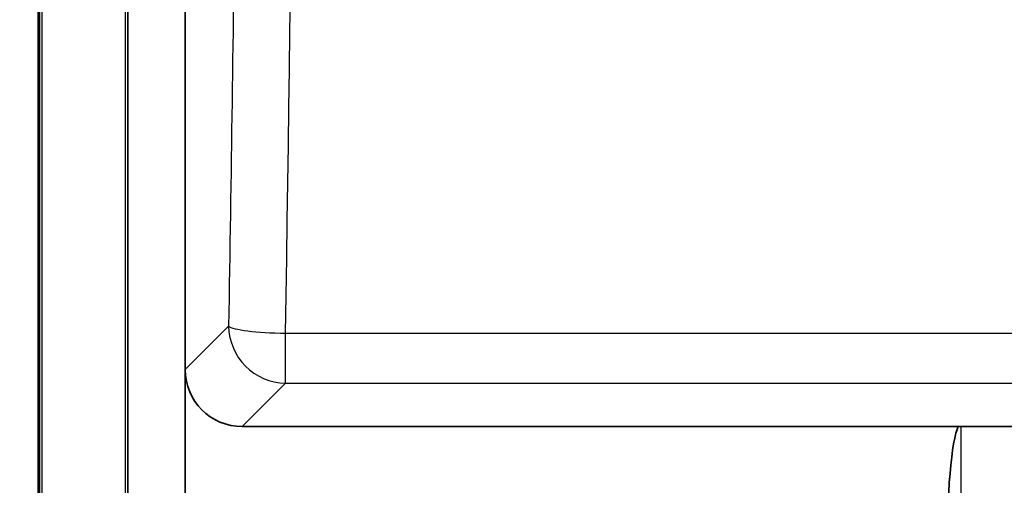
# Model space of a CAD drawing. Units: millimetres. Extents: x 29 to 811, y 16 to 578.
# Drawn here: x 163 to 197, y 258 to 274 of the extents above; entities that cross this region are included whole.
import ezdxf

# ---------------------------------------------------------------- set-up
doc = ezdxf.new("R2010")
doc.units = ezdxf.units.MM
doc.header["$LTSCALE"] = 2
doc.layers.get('Defpoints').update_dxf_attribs({"lineweight": 25})
for name, color, linetype, lineweight in [('Dimension (ISO)', 7, 'Continuous', 18), ('Visible (ISO)', 7, 'Continuous', 35), ('Visible Narrow (ISO)', 7, 'Continuous', 25)]:
    doc.layers.add(name, color=color, linetype=linetype, lineweight=lineweight)
doc.styles.add('Note Text (TK)', font='MS PGothic.ttf')
doc.dimstyles.new('Default - Method 1b (TK)', dxfattribs={"dimscale": 2, "dimtxt": 2.5, "dimasz": 2.5, "dimexe": 1, "dimexo": 1.5, "dimgap": 1, "dimtad": 1, "dimtoh": 1, "dimrnd": 1e-08, "dimdsep": 46, "dimtxsty": 'Note Text (TK)', "dimblk": 'OPEN', "dimcen": 0.09, "dimdle": 5, "dimclrd": 100, "dimclre": 100, "dimclrt": 7, "dimadec": 1, "dimazin": 1, "dimtfac": 1, "dimtmove": 0, "dimatfit": 3, "dimldrblk": 'OPEN', "dimfxl": 1, "dimtolj": 1, "dimlwd": -1, "dimlwe": -1, "dimarcsym": 0})

# ---------------------------------------------------------------- blocks, each defined once
blk = doc.blocks.new('_Open')
at = {"color": 0, "linetype": 'ByBlock', "lineweight": -2}
for p, q in [((-1, 0.1667), (0, 0)), ((-1, -0.1667), (0, 0)), ((0, 0), (-1, 0))]:
    blk.add_line(p, q, dxfattribs=at)
blk = doc.blocks.new('*D20')
at = {"layer": 'Defpoints', "color": 0}
for p in [(173.485, 363.018), (139.908, 241.291), (173.371, 241.291)]:
    blk.add_point(p, dxfattribs=at)
at = {"layer": 'Dimension (ISO)', "color": 100}
for p, q in [((170.485, 363.018), (137.908, 363.018)), ((139.908, 358.018), (139.908, 246.291)), ((170.371, 241.291), (137.908, 241.291))]:
    blk.add_line(p, q, dxfattribs=at)
at = {"layer": 'Dimension (ISO)', "color": 100, "xscale": 5, "yscale": 5, "zscale": 5}
for p, rotation in [((139.908, 363.018), 90), ((139.908, 241.291), 270)]:
    blk.add_blockref('_Open', p, dxfattribs=dict(at, rotation=rotation))
at = {"layer": 'Dimension (ISO)', "color": 7, "insert": (135.408, 286.7), "char_height": 5, "attachment_point": 4, "rotation": 90, "style": 'Note Text (TK)'}
blk.add_mtext('\\A1;121.7±0.5', dxfattribs=at)

msp = doc.modelspace()

# ---------------------------------------------------------------- linework, layer by layer
at = {"layer": 'Visible (ISO)'}
for p, q in [((163.371, 352.904), (163.371, 251.291)), ((166.485, 249.404), (166.485, 348.769)), ((168.485, 346.769), (168.485, 261.785)), ((170.835, 263.108), (170.835, 263.108)), ((168.485, 249.404), (168.485, 261.785)), ((170.465, 259.804), (195.382, 259.804)), ((238.485, 259.806), (195.485, 259.806))]:
    msp.add_line(p, q, dxfattribs=at)
for centre, major_axis, ratio, start_param, end_param in [((170.505, 261.824), (-1.442, -1.442), 0.980815, 5.507472, 7.058898), ((195.485, 255.204), (0, 4.701), 0.10637, 0.206639, 1.570796), ((195.485, 259.736), (0.5, 0), 0.13926, 1.570798, 1.777548)]:
    msp.add_ellipse(centre, major_axis=major_axis, ratio=ratio, start_param=start_param, end_param=end_param, dxfattribs=at)
at = {"layer": 'Visible Narrow (ISO)'}
for p, q in [((163.426, 251.4), (163.426, 352.758)), ((163.5, 251.4), (163.5, 352.758)), ((166.404, 254.305), (166.404, 349.009)), ((169.99, 263.29), (168.485, 261.785)), ((171.135, 263.082), (171.135, 263.082)), ((171.971, 263.045), (261.999, 263.045)), ((171.971, 261.309), (171.971, 263.045)), ((171.971, 261.309), (170.465, 259.804)), ((171.971, 261.309), (261.999, 261.309)), ((195.485, 240.458), (195.485, 259.806))]:
    msp.add_line(p, q, dxfattribs=at)
for centre, major_axis, ratio, start_param, end_param in [((124.356, 305.054), (0, -343.064), 0.139845, 1.448035, 1.693558), ((171.971, 263.29), (1.414, -1.414), 0.980815, 3.936676, 5.488102), ((171.971, 263.29), (-2, 0.035), 0.122544, 0.140695, 1.572923)]:
    msp.add_ellipse(centre, major_axis=major_axis, ratio=ratio, start_param=start_param, end_param=end_param, dxfattribs=at)
msp.add_open_spline([(169.99, 346.819), (170.08, 341.627), (170.153, 336.426), (170.21, 331.213), (170.214, 330.861), (170.217, 330.51), (170.221, 330.158), (170.277, 324.709), (170.316, 319.246), (170.335, 313.781), (170.336, 313.664), (170.336, 313.547), (170.337, 313.43), (170.356, 307.847), (170.356, 302.262), (170.337, 296.679), (170.336, 296.561), (170.336, 296.442), (170.335, 296.324), (170.316, 290.86), (170.277, 285.398), (170.221, 279.951), (170.217, 279.597), (170.214, 279.244), (170.21, 278.891), (170.153, 273.68), (170.08, 268.481), (169.99, 263.29)], degree=3, knots=[0, 0, 0, 0, 0.187366, 0.187366, 0.187366, 0.2, 0.2, 0.2, 0.395809, 0.395809, 0.395809, 0.4, 0.4, 0.4, 0.6, 0.6, 0.6, 0.604246, 0.604246, 0.604246, 0.8, 0.8, 0.8, 0.812689, 0.812689, 0.812689, 1, 1, 1, 1], dxfattribs=at)

# ---------------------------------------------------------------- dimensions: what is measured, and where the dimension line sits
at = {"layer": 'Dimension (ISO)', "color": 100}
dim = msp.add_linear_dim(base=(139.908, 241.291), p1=(173.485, 363.018), p2=(173.371, 241.291), angle=90, dimstyle='Default - Method 1b (TK)', override={"dimgap": 1, "dimtoh": 0, "dimdec": 1, "dimtol": 1, "dimlim": 0, "dimtp": 0.5, "dimtm": 0.5, "dimtdec": 2, "dimtofl": 0, "dimatfit": 1}, dxfattribs=at)
dim.commit()
dim.dimension.update_dxf_attribs({"geometry": '*D20', "text_midpoint": (139.908, 302.154), "dimtype": 160})

doc.saveas('drawing.dxf')
